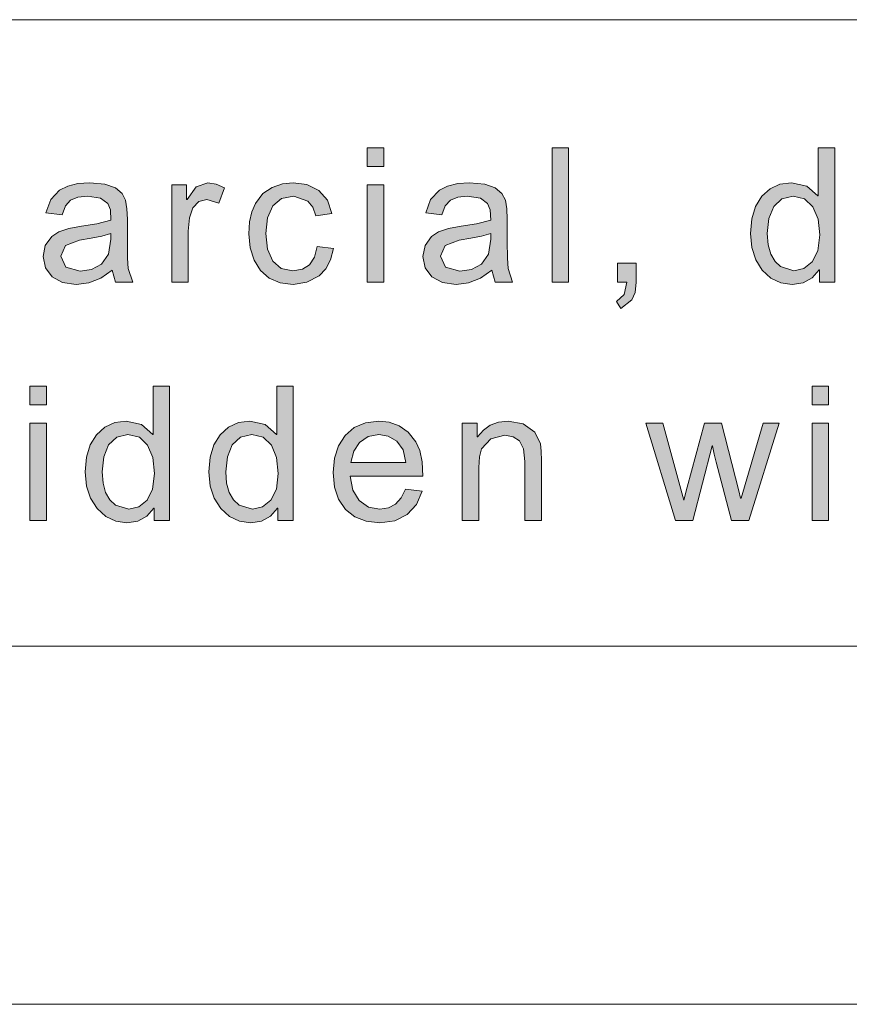
# Model space of a CAD drawing. Units: millimetres. Extents: x 20 to 414, y 6 to 291.
# Drawn here: x 108 to 118, y 6 to 17 of the extents above; entities that cross this region are included whole.
import ezdxf

# ---------------------------------------------------------------- set-up
doc = ezdxf.new("R2010")
doc.units = ezdxf.units.MM
doc.header["$MEASUREMENT"] = 0
doc.layers.add('Capa 1', color=7, linetype='Continuous', lineweight=0)

msp = doc.modelspace()

# ---------------------------------------------------------------- hatches: boundary and pattern name
at = {"layer": 'Capa 1', "transparency": 33554687}
h = msp.add_hatch(color=7, dxfattribs=at)
edge = h.paths.add_edge_path()
edge.add_spline(control_points=[(112.444, 13.569), (112.444, 13.569), (112.26, 13.569), (112.26, 13.569), (112.26, 13.569), (112.26, 14.654), (112.26, 14.654), (112.26, 14.654), (112.444, 14.654), (112.444, 14.654), (112.444, 14.654), (112.444, 13.569), (112.444, 13.569)], knot_values=[0, 0, 0, 0, 1, 1, 1, 2, 2, 2, 3, 3, 3, 4, 4, 4, 4], degree=3, periodic=0)
edge = h.paths.add_edge_path()
edge.add_spline(control_points=[(112.444, 14.86), (112.444, 14.86), (112.26, 14.86), (112.26, 14.86), (112.26, 14.86), (112.26, 15.069), (112.26, 15.069), (112.26, 15.069), (112.444, 15.069), (112.444, 15.069), (112.444, 15.069), (112.444, 14.86), (112.444, 14.86)], knot_values=[0, 0, 0, 0, 1, 1, 1, 2, 2, 2, 3, 3, 3, 4, 4, 4, 4], degree=3, periodic=0)
for points in [[(114.51, 13.569), (114.326, 13.569), (114.326, 15.069), (114.51, 15.069)], [(110.665, 14.621), (110.602, 14.451), (110.468, 14.491), (110.377, 14.468), (110.311, 14.398), (110.271, 14.287), (110.258, 14.139), (110.258, 13.569), (110.074, 13.569), (110.074, 14.654), (110.241, 14.654), (110.241, 14.491), (110.246, 14.491), (110.347, 14.632), (110.476, 14.679), (110.57, 14.664)], [(111.884, 13.944), (111.85, 13.818), (111.796, 13.717), (111.721, 13.639), (111.584, 13.567), (111.431, 13.543), (111.285, 13.56), (111.164, 13.612), (111.066, 13.698), (110.994, 13.813), (110.951, 13.95), (110.937, 14.109), (110.945, 14.241), (110.969, 14.354), (111.01, 14.448), (111.094, 14.557), (111.197, 14.627), (111.311, 14.666), (111.431, 14.679), (111.586, 14.657), (111.717, 14.592), (111.814, 14.485), (111.865, 14.336), (111.687, 14.309), (111.65, 14.405), (111.597, 14.473), (111.439, 14.529), (111.303, 14.501), (111.205, 14.419), (111.145, 14.288), (111.125, 14.113), (111.144, 13.935), (111.203, 13.803), (111.299, 13.722), (111.429, 13.695), (111.535, 13.712), (111.615, 13.762), (111.671, 13.848), (111.701, 13.967)], [(115.267, 13.569), (115.255, 13.454), (115.217, 13.37), (115.095, 13.273), (115.045, 13.351), (115.131, 13.43), (115.161, 13.569), (115.057, 13.569), (115.057, 13.779), (115.267, 13.779)], [(114.208, 10.906), (114.023, 10.906), (114.023, 11.566), (114.008, 11.706), (113.962, 11.795), (113.891, 11.841), (113.797, 11.857), (113.641, 11.817), (113.538, 11.705), (113.515, 11.617), (113.507, 11.499), (113.507, 10.906), (113.323, 10.906), (113.323, 11.991), (113.489, 11.991), (113.489, 11.838), (113.493, 11.838), (113.558, 11.915), (113.636, 11.971), (113.729, 12.004), (113.834, 12.016), (114.004, 11.985), (114.135, 11.893), (114.196, 11.762), (114.205, 11.68), (114.208, 11.574)], [(116.865, 11.991), (116.525, 10.906), (116.333, 10.906), (116.161, 11.557), (116.14, 11.645), (116.119, 11.741), (116.115, 11.741), (115.899, 10.906), (115.707, 10.906), (115.373, 11.991), (115.565, 11.991), (115.801, 11.132), (115.838, 11.278), (116.031, 11.991), (116.221, 11.991), (116.415, 11.238), (116.434, 11.155), (116.439, 11.155), (116.685, 11.991)]]:
    msp.add_hatch(color=7, dxfattribs=at).paths.add_polyline_path(points)
h = msp.add_hatch(color=7, dxfattribs=at)
edge = h.paths.add_edge_path()
edge.add_spline(control_points=[(117.487, 13.569), (117.487, 13.569), (117.315, 13.569), (117.315, 13.569), (117.315, 13.569), (117.315, 13.707), (117.315, 13.707), (117.315, 13.707), (117.311, 13.707), (117.311, 13.707), (117.311, 13.707), (117.233, 13.616), (117.233, 13.616), (117.233, 13.616), (117.133, 13.562), (117.133, 13.562), (117.133, 13.562), (117.011, 13.543), (117.011, 13.543), (117.011, 13.543), (116.885, 13.561), (116.885, 13.561), (116.885, 13.561), (116.774, 13.613), (116.774, 13.613), (116.774, 13.613), (116.677, 13.701), (116.677, 13.701), (116.677, 13.701), (116.603, 13.817), (116.603, 13.817), (116.603, 13.817), (116.559, 13.954), (116.559, 13.954), (116.559, 13.954), (116.544, 14.111), (116.544, 14.111), (116.544, 14.111), (116.558, 14.274), (116.558, 14.274), (116.558, 14.274), (116.6, 14.413), (116.6, 14.413), (116.6, 14.413), (116.67, 14.527), (116.67, 14.527), (116.67, 14.527), (116.763, 14.611), (116.763, 14.611), (116.763, 14.611), (116.874, 14.662), (116.874, 14.662), (116.874, 14.662), (117.003, 14.679), (117.003, 14.679), (117.003, 14.679), (117.174, 14.642), (117.174, 14.642), (117.174, 14.642), (117.298, 14.531), (117.298, 14.531), (117.298, 14.531), (117.302, 14.531), (117.302, 14.531), (117.302, 14.531), (117.302, 15.069), (117.302, 15.069), (117.302, 15.069), (117.487, 15.069), (117.487, 15.069), (117.487, 15.069), (117.487, 13.569), (117.487, 13.569)], knot_values=[0, 0, 0, 0, 1, 1, 1, 2, 2, 2, 3, 3, 3, 4, 4, 4, 5, 5, 5, 6, 6, 6, 7, 7, 7, 8, 8, 8, 9, 9, 9, 10, 10, 10, 11, 11, 11, 12, 12, 12, 13, 13, 13, 14, 14, 14, 15, 15, 15, 16, 16, 16, 17, 17, 17, 18, 18, 18, 19, 19, 19, 20, 20, 20, 21, 21, 21, 22, 22, 22, 23, 23, 23, 24, 24, 24, 24], degree=3, periodic=0)
edge = h.paths.add_edge_path()
edge.add_spline(control_points=[(117.03, 13.695), (117.03, 13.695), (117.142, 13.72), (117.142, 13.72), (117.142, 13.72), (117.235, 13.794), (117.235, 13.794), (117.235, 13.794), (117.298, 13.919), (117.298, 13.919), (117.298, 13.919), (117.319, 14.095), (117.319, 14.095), (117.319, 14.095), (117.3, 14.273), (117.3, 14.273), (117.3, 14.273), (117.242, 14.411), (117.242, 14.411), (117.242, 14.411), (117.149, 14.499), (117.149, 14.499), (117.149, 14.499), (117.022, 14.529), (117.022, 14.529), (117.022, 14.529), (116.896, 14.5), (116.896, 14.5), (116.896, 14.5), (116.805, 14.413), (116.805, 14.413), (116.805, 14.413), (116.751, 14.28), (116.751, 14.28), (116.751, 14.28), (116.733, 14.111), (116.733, 14.111), (116.733, 14.111), (116.742, 13.986), (116.742, 13.986), (116.742, 13.986), (116.771, 13.882), (116.771, 13.882), (116.771, 13.882), (116.819, 13.8), (116.819, 13.8), (116.819, 13.8), (116.882, 13.742), (116.882, 13.742), (116.882, 13.742), (117.03, 13.695), (117.03, 13.695)], knot_values=[0, 0, 0, 0, 1, 1, 1, 2, 2, 2, 3, 3, 3, 4, 4, 4, 5, 5, 5, 6, 6, 6, 7, 7, 7, 8, 8, 8, 9, 9, 9, 10, 10, 10, 11, 11, 11, 12, 12, 12, 13, 13, 13, 14, 14, 14, 15, 15, 15, 16, 16, 16, 17, 17, 17, 17], degree=3, periodic=0)
h = msp.add_hatch(color=7, dxfattribs=at)
edge = h.paths.add_edge_path()
edge.add_spline(control_points=[(109.638, 13.569), (109.638, 13.569), (109.445, 13.569), (109.445, 13.569), (109.445, 13.569), (109.407, 13.703), (109.407, 13.703), (109.407, 13.703), (109.28, 13.614), (109.28, 13.614), (109.28, 13.614), (109.147, 13.561), (109.147, 13.561), (109.147, 13.561), (109.007, 13.543), (109.007, 13.543), (109.007, 13.543), (108.853, 13.565), (108.853, 13.565), (108.853, 13.565), (108.736, 13.629), (108.736, 13.629), (108.736, 13.629), (108.661, 13.729), (108.661, 13.729), (108.661, 13.729), (108.636, 13.856), (108.636, 13.856), (108.636, 13.856), (108.66, 13.979), (108.66, 13.979), (108.66, 13.979), (108.732, 14.078), (108.732, 14.078), (108.732, 14.078), (108.811, 14.131), (108.811, 14.131), (108.811, 14.131), (108.922, 14.169), (108.922, 14.169), (108.922, 14.169), (109.064, 14.195), (109.064, 14.195), (109.064, 14.195), (109.236, 14.221), (109.236, 14.221), (109.236, 14.221), (109.395, 14.259), (109.395, 14.259), (109.395, 14.259), (109.39, 14.375), (109.39, 14.375), (109.39, 14.375), (109.359, 14.447), (109.359, 14.447), (109.359, 14.447), (109.279, 14.506), (109.279, 14.506), (109.279, 14.506), (109.131, 14.529), (109.131, 14.529), (109.131, 14.529), (109.024, 14.518), (109.024, 14.518), (109.024, 14.518), (108.942, 14.485), (108.942, 14.485), (108.942, 14.485), (108.885, 14.422), (108.885, 14.422), (108.885, 14.422), (108.848, 14.321), (108.848, 14.321), (108.848, 14.321), (108.668, 14.344), (108.668, 14.344), (108.668, 14.344), (108.721, 14.491), (108.721, 14.491), (108.721, 14.491), (108.821, 14.595), (108.821, 14.595), (108.821, 14.595), (108.913, 14.642), (108.913, 14.642), (108.913, 14.642), (109.025, 14.67), (109.025, 14.67), (109.025, 14.67), (109.158, 14.679), (109.158, 14.679), (109.158, 14.679), (109.328, 14.664), (109.328, 14.664), (109.328, 14.664), (109.445, 14.621), (109.445, 14.621), (109.445, 14.621), (109.519, 14.557), (109.519, 14.557), (109.519, 14.557), (109.557, 14.482), (109.557, 14.482), (109.557, 14.482), (109.573, 14.388), (109.573, 14.388), (109.573, 14.388), (109.579, 14.271), (109.579, 14.271), (109.579, 14.271), (109.579, 14.023), (109.579, 14.023), (109.579, 14.023), (109.581, 13.834), (109.581, 13.834), (109.581, 13.834), (109.587, 13.719), (109.587, 13.719), (109.587, 13.719), (109.638, 13.569), (109.638, 13.569)], knot_values=[0, 0, 0, 0, 1, 1, 1, 2, 2, 2, 3, 3, 3, 4, 4, 4, 5, 5, 5, 6, 6, 6, 7, 7, 7, 8, 8, 8, 9, 9, 9, 10, 10, 10, 11, 11, 11, 12, 12, 12, 13, 13, 13, 14, 14, 14, 15, 15, 15, 16, 16, 16, 17, 17, 17, 18, 18, 18, 19, 19, 19, 20, 20, 20, 21, 21, 21, 22, 22, 22, 23, 23, 23, 24, 24, 24, 25, 25, 25, 26, 26, 26, 27, 27, 27, 28, 28, 28, 29, 29, 29, 30, 30, 30, 31, 31, 31, 32, 32, 32, 33, 33, 33, 34, 34, 34, 35, 35, 35, 36, 36, 36, 37, 37, 37, 38, 38, 38, 39, 39, 39, 40, 40, 40, 40], degree=3, periodic=0)
edge = h.paths.add_edge_path()
edge.add_spline(control_points=[(109.395, 14.047), (109.395, 14.047), (109.395, 14.113), (109.395, 14.113), (109.395, 14.113), (109.291, 14.083), (109.291, 14.083), (109.291, 14.083), (109.174, 14.058), (109.174, 14.058), (109.174, 14.058), (109.042, 14.036), (109.042, 14.036), (109.042, 14.036), (108.885, 13.979), (108.885, 13.979), (108.885, 13.979), (108.833, 13.86), (108.833, 13.86), (108.833, 13.86), (108.889, 13.737), (108.889, 13.737), (108.889, 13.737), (109.051, 13.689), (109.051, 13.689), (109.051, 13.689), (109.179, 13.709), (109.179, 13.709), (109.179, 13.709), (109.29, 13.769), (109.29, 13.769), (109.29, 13.769), (109.369, 13.88), (109.369, 13.88), (109.369, 13.88), (109.395, 14.047), (109.395, 14.047)], knot_values=[0, 0, 0, 0, 1, 1, 1, 2, 2, 2, 3, 3, 3, 4, 4, 4, 5, 5, 5, 6, 6, 6, 7, 7, 7, 8, 8, 8, 9, 9, 9, 10, 10, 10, 11, 11, 11, 12, 12, 12, 12], degree=3, periodic=0)
h = msp.add_hatch(color=7, dxfattribs=at)
edge = h.paths.add_edge_path()
edge.add_spline(control_points=[(113.885, 13.569), (113.885, 13.569), (113.691, 13.569), (113.691, 13.569), (113.691, 13.569), (113.653, 13.703), (113.653, 13.703), (113.653, 13.703), (113.527, 13.614), (113.527, 13.614), (113.527, 13.614), (113.393, 13.561), (113.393, 13.561), (113.393, 13.561), (113.253, 13.543), (113.253, 13.543), (113.253, 13.543), (113.1, 13.565), (113.1, 13.565), (113.1, 13.565), (112.982, 13.629), (112.982, 13.629), (112.982, 13.629), (112.908, 13.729), (112.908, 13.729), (112.908, 13.729), (112.883, 13.856), (112.883, 13.856), (112.883, 13.856), (112.907, 13.979), (112.907, 13.979), (112.907, 13.979), (112.978, 14.078), (112.978, 14.078), (112.978, 14.078), (113.058, 14.131), (113.058, 14.131), (113.058, 14.131), (113.169, 14.169), (113.169, 14.169), (113.169, 14.169), (113.311, 14.195), (113.311, 14.195), (113.311, 14.195), (113.483, 14.221), (113.483, 14.221), (113.483, 14.221), (113.641, 14.259), (113.641, 14.259), (113.641, 14.259), (113.636, 14.375), (113.636, 14.375), (113.636, 14.375), (113.605, 14.447), (113.605, 14.447), (113.605, 14.447), (113.526, 14.506), (113.526, 14.506), (113.526, 14.506), (113.377, 14.529), (113.377, 14.529), (113.377, 14.529), (113.271, 14.518), (113.271, 14.518), (113.271, 14.518), (113.189, 14.485), (113.189, 14.485), (113.189, 14.485), (113.131, 14.422), (113.131, 14.422), (113.131, 14.422), (113.095, 14.321), (113.095, 14.321), (113.095, 14.321), (112.915, 14.344), (112.915, 14.344), (112.915, 14.344), (112.968, 14.491), (112.968, 14.491), (112.968, 14.491), (113.067, 14.595), (113.067, 14.595), (113.067, 14.595), (113.159, 14.642), (113.159, 14.642), (113.159, 14.642), (113.272, 14.67), (113.272, 14.67), (113.272, 14.67), (113.405, 14.679), (113.405, 14.679), (113.405, 14.679), (113.574, 14.664), (113.574, 14.664), (113.574, 14.664), (113.691, 14.621), (113.691, 14.621), (113.691, 14.621), (113.766, 14.557), (113.766, 14.557), (113.766, 14.557), (113.804, 14.482), (113.804, 14.482), (113.804, 14.482), (113.82, 14.388), (113.82, 14.388), (113.82, 14.388), (113.825, 14.271), (113.825, 14.271), (113.825, 14.271), (113.825, 14.023), (113.825, 14.023), (113.825, 14.023), (113.827, 13.834), (113.827, 13.834), (113.827, 13.834), (113.834, 13.719), (113.834, 13.719), (113.834, 13.719), (113.885, 13.569), (113.885, 13.569)], knot_values=[0, 0, 0, 0, 1, 1, 1, 2, 2, 2, 3, 3, 3, 4, 4, 4, 5, 5, 5, 6, 6, 6, 7, 7, 7, 8, 8, 8, 9, 9, 9, 10, 10, 10, 11, 11, 11, 12, 12, 12, 13, 13, 13, 14, 14, 14, 15, 15, 15, 16, 16, 16, 17, 17, 17, 18, 18, 18, 19, 19, 19, 20, 20, 20, 21, 21, 21, 22, 22, 22, 23, 23, 23, 24, 24, 24, 25, 25, 25, 26, 26, 26, 27, 27, 27, 28, 28, 28, 29, 29, 29, 30, 30, 30, 31, 31, 31, 32, 32, 32, 33, 33, 33, 34, 34, 34, 35, 35, 35, 36, 36, 36, 37, 37, 37, 38, 38, 38, 39, 39, 39, 40, 40, 40, 40], degree=3, periodic=0)
edge = h.paths.add_edge_path()
edge.add_spline(control_points=[(113.641, 14.047), (113.641, 14.047), (113.641, 14.113), (113.641, 14.113), (113.641, 14.113), (113.538, 14.083), (113.538, 14.083), (113.538, 14.083), (113.42, 14.058), (113.42, 14.058), (113.42, 14.058), (113.288, 14.036), (113.288, 14.036), (113.288, 14.036), (113.132, 13.979), (113.132, 13.979), (113.132, 13.979), (113.079, 13.86), (113.079, 13.86), (113.079, 13.86), (113.136, 13.737), (113.136, 13.737), (113.136, 13.737), (113.297, 13.689), (113.297, 13.689), (113.297, 13.689), (113.425, 13.709), (113.425, 13.709), (113.425, 13.709), (113.537, 13.769), (113.537, 13.769), (113.537, 13.769), (113.615, 13.88), (113.615, 13.88), (113.615, 13.88), (113.641, 14.047), (113.641, 14.047)], knot_values=[0, 0, 0, 0, 1, 1, 1, 2, 2, 2, 3, 3, 3, 4, 4, 4, 5, 5, 5, 6, 6, 6, 7, 7, 7, 8, 8, 8, 9, 9, 9, 10, 10, 10, 11, 11, 11, 12, 12, 12, 12], degree=3, periodic=0)
h = msp.add_hatch(color=7, dxfattribs=at)
edge = h.paths.add_edge_path()
edge.add_spline(control_points=[(108.673, 10.906), (108.673, 10.906), (108.489, 10.906), (108.489, 10.906), (108.489, 10.906), (108.489, 11.991), (108.489, 11.991), (108.489, 11.991), (108.673, 11.991), (108.673, 11.991), (108.673, 11.991), (108.673, 10.906), (108.673, 10.906)], knot_values=[0, 0, 0, 0, 1, 1, 1, 2, 2, 2, 3, 3, 3, 4, 4, 4, 4], degree=3, periodic=0)
edge = h.paths.add_edge_path()
edge.add_spline(control_points=[(108.673, 12.197), (108.673, 12.197), (108.489, 12.197), (108.489, 12.197), (108.489, 12.197), (108.489, 12.406), (108.489, 12.406), (108.489, 12.406), (108.673, 12.406), (108.673, 12.406), (108.673, 12.406), (108.673, 12.197), (108.673, 12.197)], knot_values=[0, 0, 0, 0, 1, 1, 1, 2, 2, 2, 3, 3, 3, 4, 4, 4, 4], degree=3, periodic=0)
h = msp.add_hatch(color=7, dxfattribs=at)
edge = h.paths.add_edge_path()
edge.add_spline(control_points=[(110.05, 10.906), (110.05, 10.906), (109.878, 10.906), (109.878, 10.906), (109.878, 10.906), (109.878, 11.044), (109.878, 11.044), (109.878, 11.044), (109.874, 11.044), (109.874, 11.044), (109.874, 11.044), (109.797, 10.953), (109.797, 10.953), (109.797, 10.953), (109.697, 10.898), (109.697, 10.898), (109.697, 10.898), (109.574, 10.88), (109.574, 10.88), (109.574, 10.88), (109.448, 10.897), (109.448, 10.897), (109.448, 10.897), (109.337, 10.95), (109.337, 10.95), (109.337, 10.95), (109.241, 11.038), (109.241, 11.038), (109.241, 11.038), (109.167, 11.154), (109.167, 11.154), (109.167, 11.154), (109.122, 11.29), (109.122, 11.29), (109.122, 11.29), (109.108, 11.448), (109.108, 11.448), (109.108, 11.448), (109.122, 11.611), (109.122, 11.611), (109.122, 11.611), (109.163, 11.749), (109.163, 11.749), (109.163, 11.749), (109.233, 11.863), (109.233, 11.863), (109.233, 11.863), (109.326, 11.948), (109.326, 11.948), (109.326, 11.948), (109.437, 11.999), (109.437, 11.999), (109.437, 11.999), (109.566, 12.016), (109.566, 12.016), (109.566, 12.016), (109.737, 11.979), (109.737, 11.979), (109.737, 11.979), (109.862, 11.867), (109.862, 11.867), (109.862, 11.867), (109.866, 11.867), (109.866, 11.867), (109.866, 11.867), (109.866, 12.406), (109.866, 12.406), (109.866, 12.406), (110.05, 12.406), (110.05, 12.406), (110.05, 12.406), (110.05, 10.906), (110.05, 10.906)], knot_values=[0, 0, 0, 0, 1, 1, 1, 2, 2, 2, 3, 3, 3, 4, 4, 4, 5, 5, 5, 6, 6, 6, 7, 7, 7, 8, 8, 8, 9, 9, 9, 10, 10, 10, 11, 11, 11, 12, 12, 12, 13, 13, 13, 14, 14, 14, 15, 15, 15, 16, 16, 16, 17, 17, 17, 18, 18, 18, 19, 19, 19, 20, 20, 20, 21, 21, 21, 22, 22, 22, 23, 23, 23, 24, 24, 24, 24], degree=3, periodic=0)
edge = h.paths.add_edge_path()
edge.add_spline(control_points=[(109.594, 11.031), (109.594, 11.031), (109.705, 11.056), (109.705, 11.056), (109.705, 11.056), (109.798, 11.131), (109.798, 11.131), (109.798, 11.131), (109.861, 11.255), (109.861, 11.255), (109.861, 11.255), (109.882, 11.431), (109.882, 11.431), (109.882, 11.431), (109.863, 11.61), (109.863, 11.61), (109.863, 11.61), (109.805, 11.748), (109.805, 11.748), (109.805, 11.748), (109.712, 11.836), (109.712, 11.836), (109.712, 11.836), (109.585, 11.865), (109.585, 11.865), (109.585, 11.865), (109.46, 11.836), (109.46, 11.836), (109.46, 11.836), (109.368, 11.75), (109.368, 11.75), (109.368, 11.75), (109.314, 11.617), (109.314, 11.617), (109.314, 11.617), (109.296, 11.448), (109.296, 11.448), (109.296, 11.448), (109.306, 11.323), (109.306, 11.323), (109.306, 11.323), (109.335, 11.219), (109.335, 11.219), (109.335, 11.219), (109.382, 11.137), (109.382, 11.137), (109.382, 11.137), (109.445, 11.078), (109.445, 11.078), (109.445, 11.078), (109.594, 11.031), (109.594, 11.031)], knot_values=[0, 0, 0, 0, 1, 1, 1, 2, 2, 2, 3, 3, 3, 4, 4, 4, 5, 5, 5, 6, 6, 6, 7, 7, 7, 8, 8, 8, 9, 9, 9, 10, 10, 10, 11, 11, 11, 12, 12, 12, 13, 13, 13, 14, 14, 14, 15, 15, 15, 16, 16, 16, 17, 17, 17, 17], degree=3, periodic=0)
h = msp.add_hatch(color=7, dxfattribs=at)
edge = h.paths.add_edge_path()
edge.add_spline(control_points=[(111.433, 10.906), (111.433, 10.906), (111.261, 10.906), (111.261, 10.906), (111.261, 10.906), (111.261, 11.044), (111.261, 11.044), (111.261, 11.044), (111.257, 11.044), (111.257, 11.044), (111.257, 11.044), (111.179, 10.953), (111.179, 10.953), (111.179, 10.953), (111.079, 10.898), (111.079, 10.898), (111.079, 10.898), (110.957, 10.88), (110.957, 10.88), (110.957, 10.88), (110.831, 10.897), (110.831, 10.897), (110.831, 10.897), (110.72, 10.95), (110.72, 10.95), (110.72, 10.95), (110.623, 11.038), (110.623, 11.038), (110.623, 11.038), (110.55, 11.154), (110.55, 11.154), (110.55, 11.154), (110.505, 11.29), (110.505, 11.29), (110.505, 11.29), (110.49, 11.448), (110.49, 11.448), (110.49, 11.448), (110.504, 11.611), (110.504, 11.611), (110.504, 11.611), (110.546, 11.749), (110.546, 11.749), (110.546, 11.749), (110.616, 11.863), (110.616, 11.863), (110.616, 11.863), (110.709, 11.948), (110.709, 11.948), (110.709, 11.948), (110.82, 11.999), (110.82, 11.999), (110.82, 11.999), (110.949, 12.016), (110.949, 12.016), (110.949, 12.016), (111.12, 11.979), (111.12, 11.979), (111.12, 11.979), (111.245, 11.867), (111.245, 11.867), (111.245, 11.867), (111.249, 11.867), (111.249, 11.867), (111.249, 11.867), (111.249, 12.406), (111.249, 12.406), (111.249, 12.406), (111.433, 12.406), (111.433, 12.406), (111.433, 12.406), (111.433, 10.906), (111.433, 10.906)], knot_values=[0, 0, 0, 0, 1, 1, 1, 2, 2, 2, 3, 3, 3, 4, 4, 4, 5, 5, 5, 6, 6, 6, 7, 7, 7, 8, 8, 8, 9, 9, 9, 10, 10, 10, 11, 11, 11, 12, 12, 12, 13, 13, 13, 14, 14, 14, 15, 15, 15, 16, 16, 16, 17, 17, 17, 18, 18, 18, 19, 19, 19, 20, 20, 20, 21, 21, 21, 22, 22, 22, 23, 23, 23, 24, 24, 24, 24], degree=3, periodic=0)
edge = h.paths.add_edge_path()
edge.add_spline(control_points=[(110.977, 11.031), (110.977, 11.031), (111.088, 11.056), (111.088, 11.056), (111.088, 11.056), (111.181, 11.131), (111.181, 11.131), (111.181, 11.131), (111.244, 11.255), (111.244, 11.255), (111.244, 11.255), (111.265, 11.431), (111.265, 11.431), (111.265, 11.431), (111.246, 11.61), (111.246, 11.61), (111.246, 11.61), (111.188, 11.748), (111.188, 11.748), (111.188, 11.748), (111.095, 11.836), (111.095, 11.836), (111.095, 11.836), (110.968, 11.865), (110.968, 11.865), (110.968, 11.865), (110.842, 11.836), (110.842, 11.836), (110.842, 11.836), (110.751, 11.75), (110.751, 11.75), (110.751, 11.75), (110.697, 11.617), (110.697, 11.617), (110.697, 11.617), (110.679, 11.448), (110.679, 11.448), (110.679, 11.448), (110.688, 11.323), (110.688, 11.323), (110.688, 11.323), (110.718, 11.219), (110.718, 11.219), (110.718, 11.219), (110.765, 11.137), (110.765, 11.137), (110.765, 11.137), (110.828, 11.078), (110.828, 11.078), (110.828, 11.078), (110.977, 11.031), (110.977, 11.031)], knot_values=[0, 0, 0, 0, 1, 1, 1, 2, 2, 2, 3, 3, 3, 4, 4, 4, 5, 5, 5, 6, 6, 6, 7, 7, 7, 8, 8, 8, 9, 9, 9, 10, 10, 10, 11, 11, 11, 12, 12, 12, 13, 13, 13, 14, 14, 14, 15, 15, 15, 16, 16, 16, 17, 17, 17, 17], degree=3, periodic=0)
h = msp.add_hatch(color=7, dxfattribs=at)
edge = h.paths.add_edge_path()
edge.add_spline(control_points=[(117.418, 10.906), (117.418, 10.906), (117.234, 10.906), (117.234, 10.906), (117.234, 10.906), (117.234, 11.991), (117.234, 11.991), (117.234, 11.991), (117.418, 11.991), (117.418, 11.991), (117.418, 11.991), (117.418, 10.906), (117.418, 10.906)], knot_values=[0, 0, 0, 0, 1, 1, 1, 2, 2, 2, 3, 3, 3, 4, 4, 4, 4], degree=3, periodic=0)
edge = h.paths.add_edge_path()
edge.add_spline(control_points=[(117.418, 12.197), (117.418, 12.197), (117.234, 12.197), (117.234, 12.197), (117.234, 12.197), (117.234, 12.406), (117.234, 12.406), (117.234, 12.406), (117.418, 12.406), (117.418, 12.406), (117.418, 12.406), (117.418, 12.197), (117.418, 12.197)], knot_values=[0, 0, 0, 0, 1, 1, 1, 2, 2, 2, 3, 3, 3, 4, 4, 4, 4], degree=3, periodic=0)
h = msp.add_hatch(color=7, dxfattribs=at)
edge = h.paths.add_edge_path()
edge.add_spline(control_points=[(112.881, 11.402), (112.881, 11.402), (112.068, 11.402), (112.068, 11.402), (112.068, 11.402), (112.099, 11.243), (112.099, 11.243), (112.099, 11.243), (112.17, 11.127), (112.17, 11.127), (112.17, 11.127), (112.273, 11.055), (112.273, 11.055), (112.273, 11.055), (112.399, 11.031), (112.399, 11.031), (112.399, 11.031), (112.496, 11.045), (112.496, 11.045), (112.496, 11.045), (112.576, 11.087), (112.576, 11.087), (112.576, 11.087), (112.64, 11.157), (112.64, 11.157), (112.64, 11.157), (112.686, 11.255), (112.686, 11.255), (112.686, 11.255), (112.875, 11.232), (112.875, 11.232), (112.875, 11.232), (112.81, 11.082), (112.81, 11.082), (112.81, 11.082), (112.706, 10.971), (112.706, 10.971), (112.706, 10.971), (112.568, 10.903), (112.568, 10.903), (112.568, 10.903), (112.399, 10.88), (112.399, 10.88), (112.399, 10.88), (112.248, 10.897), (112.248, 10.897), (112.248, 10.897), (112.121, 10.946), (112.121, 10.946), (112.121, 10.946), (112.017, 11.029), (112.017, 11.029), (112.017, 11.029), (111.94, 11.142), (111.94, 11.142), (111.94, 11.142), (111.895, 11.279), (111.895, 11.279), (111.895, 11.279), (111.88, 11.44), (111.88, 11.44), (111.88, 11.44), (111.894, 11.6), (111.894, 11.6), (111.894, 11.6), (111.939, 11.739), (111.939, 11.739), (111.939, 11.739), (112.013, 11.856), (112.013, 11.856), (112.013, 11.856), (112.114, 11.945), (112.114, 11.945), (112.114, 11.945), (112.239, 11.998), (112.239, 11.998), (112.239, 11.998), (112.389, 12.016), (112.389, 12.016), (112.389, 12.016), (112.505, 12.003), (112.505, 12.003), (112.505, 12.003), (112.617, 11.964), (112.617, 11.964), (112.617, 11.964), (112.719, 11.893), (112.719, 11.893), (112.719, 11.893), (112.805, 11.785), (112.805, 11.785), (112.805, 11.785), (112.847, 11.687), (112.847, 11.687), (112.847, 11.687), (112.873, 11.559), (112.873, 11.559), (112.873, 11.559), (112.881, 11.402), (112.881, 11.402)], knot_values=[0, 0, 0, 0, 1, 1, 1, 2, 2, 2, 3, 3, 3, 4, 4, 4, 5, 5, 5, 6, 6, 6, 7, 7, 7, 8, 8, 8, 9, 9, 9, 10, 10, 10, 11, 11, 11, 12, 12, 12, 13, 13, 13, 14, 14, 14, 15, 15, 15, 16, 16, 16, 17, 17, 17, 18, 18, 18, 19, 19, 19, 20, 20, 20, 21, 21, 21, 22, 22, 22, 23, 23, 23, 24, 24, 24, 25, 25, 25, 26, 26, 26, 27, 27, 27, 28, 28, 28, 29, 29, 29, 30, 30, 30, 31, 31, 31, 32, 32, 32, 33, 33, 33, 33], degree=3, periodic=0)
edge = h.paths.add_edge_path()
edge.add_spline(control_points=[(112.692, 11.553), (112.692, 11.553), (112.661, 11.696), (112.661, 11.696), (112.661, 11.696), (112.589, 11.792), (112.589, 11.792), (112.589, 11.792), (112.493, 11.847), (112.493, 11.847), (112.493, 11.847), (112.389, 11.865), (112.389, 11.865), (112.389, 11.865), (112.271, 11.844), (112.271, 11.844), (112.271, 11.844), (112.175, 11.778), (112.175, 11.778), (112.175, 11.778), (112.109, 11.679), (112.109, 11.679), (112.109, 11.679), (112.078, 11.553), (112.078, 11.553), (112.078, 11.553), (112.692, 11.553), (112.692, 11.553)], knot_values=[0, 0, 0, 0, 1, 1, 1, 2, 2, 2, 3, 3, 3, 4, 4, 4, 5, 5, 5, 6, 6, 6, 7, 7, 7, 8, 8, 8, 9, 9, 9, 9], degree=3, periodic=0)

# ---------------------------------------------------------------- linework, layer by layer
at = {"layer": 'Capa 1', "color": 7}
for points in [[(114.51, 13.569), (114.326, 13.569), (114.326, 15.069), (114.51, 15.069), (114.51, 13.569)], [(110.665, 14.621), (110.602, 14.451), (110.468, 14.491), (110.377, 14.468), (110.311, 14.398), (110.271, 14.287), (110.258, 14.139), (110.258, 13.569), (110.074, 13.569), (110.074, 14.654), (110.241, 14.654), (110.241, 14.491), (110.246, 14.491), (110.347, 14.632), (110.476, 14.679), (110.57, 14.664), (110.665, 14.621)], [(111.884, 13.944), (111.85, 13.818), (111.796, 13.717), (111.721, 13.639), (111.584, 13.567), (111.431, 13.543), (111.285, 13.56), (111.164, 13.612), (111.066, 13.698), (110.994, 13.813), (110.951, 13.95), (110.937, 14.109), (110.945, 14.241), (110.969, 14.354), (111.01, 14.448), (111.094, 14.557), (111.197, 14.627), (111.311, 14.666), (111.431, 14.679), (111.586, 14.657), (111.717, 14.592), (111.814, 14.485), (111.865, 14.336), (111.687, 14.309), (111.65, 14.405), (111.597, 14.473), (111.439, 14.529), (111.303, 14.501), (111.205, 14.419), (111.145, 14.288), (111.125, 14.113), (111.144, 13.935), (111.203, 13.803), (111.299, 13.722), (111.429, 13.695), (111.535, 13.712), (111.615, 13.762), (111.671, 13.848), (111.701, 13.967), (111.884, 13.944)], [(115.267, 13.569), (115.255, 13.454), (115.217, 13.37), (115.095, 13.273), (115.045, 13.351), (115.131, 13.43), (115.161, 13.569), (115.057, 13.569), (115.057, 13.779), (115.267, 13.779), (115.267, 13.569)], [(114.208, 10.906), (114.023, 10.906), (114.023, 11.566), (114.008, 11.706), (113.962, 11.795), (113.891, 11.841), (113.797, 11.857), (113.641, 11.817), (113.538, 11.705), (113.515, 11.617), (113.507, 11.499), (113.507, 10.906), (113.323, 10.906), (113.323, 11.991), (113.489, 11.991), (113.489, 11.838), (113.493, 11.838), (113.558, 11.915), (113.636, 11.971), (113.729, 12.004), (113.834, 12.016), (114.004, 11.985), (114.135, 11.893), (114.196, 11.762), (114.205, 11.68), (114.208, 11.574), (114.208, 10.906)], [(116.865, 11.991), (116.525, 10.906), (116.333, 10.906), (116.161, 11.557), (116.14, 11.645), (116.119, 11.741), (116.115, 11.741), (115.899, 10.906), (115.707, 10.906), (115.373, 11.991), (115.565, 11.991), (115.801, 11.132), (115.838, 11.278), (116.031, 11.991), (116.221, 11.991), (116.415, 11.238), (116.434, 11.155), (116.439, 11.155), (116.685, 11.991), (116.865, 11.991)]]:
    msp.add_lwpolyline(points, dxfattribs=at)
at = {"layer": 'Capa 1', "color": 7, "lineweight": 5}
for points in [[(24, 16.5), (24, 16.5), (204, 16.5), (204, 16.5)], [(410, 9.5), (410, 9.5), (24, 9.5), (24, 9.5)], [(24, 9.5), (24, 9.5), (204, 9.5), (204, 9.5)], [(414, 5.5), (414, 5.5), (20, 5.5), (20, 5.5)]]:
    msp.add_open_spline(points, degree=3, dxfattribs=at)
at = {"layer": 'Capa 1', "color": 7}
for points, knots in [([(112.444, 14.86), (112.444, 14.86), (112.26, 14.86), (112.26, 14.86), (112.26, 14.86), (112.26, 15.069), (112.26, 15.069), (112.26, 15.069), (112.444, 15.069), (112.444, 15.069), (112.444, 15.069), (112.444, 14.86), (112.444, 14.86)], [0, 0, 0, 0, 1, 1, 1, 2, 2, 2, 3, 3, 3, 4, 4, 4, 4]), ([(117.487, 13.569), (117.487, 13.569), (117.315, 13.569), (117.315, 13.569), (117.315, 13.569), (117.315, 13.707), (117.315, 13.707), (117.315, 13.707), (117.311, 13.707), (117.311, 13.707), (117.311, 13.707), (117.233, 13.616), (117.233, 13.616), (117.233, 13.616), (117.133, 13.562), (117.133, 13.562), (117.133, 13.562), (117.011, 13.543), (117.011, 13.543), (117.011, 13.543), (116.885, 13.561), (116.885, 13.561), (116.885, 13.561), (116.774, 13.613), (116.774, 13.613), (116.774, 13.613), (116.677, 13.701), (116.677, 13.701), (116.677, 13.701), (116.603, 13.817), (116.603, 13.817), (116.603, 13.817), (116.559, 13.954), (116.559, 13.954), (116.559, 13.954), (116.544, 14.111), (116.544, 14.111), (116.544, 14.111), (116.558, 14.274), (116.558, 14.274), (116.558, 14.274), (116.6, 14.413), (116.6, 14.413), (116.6, 14.413), (116.67, 14.527), (116.67, 14.527), (116.67, 14.527), (116.763, 14.611), (116.763, 14.611), (116.763, 14.611), (116.874, 14.662), (116.874, 14.662), (116.874, 14.662), (117.003, 14.679), (117.003, 14.679), (117.003, 14.679), (117.174, 14.642), (117.174, 14.642), (117.174, 14.642), (117.298, 14.531), (117.298, 14.531), (117.298, 14.531), (117.302, 14.531), (117.302, 14.531), (117.302, 14.531), (117.302, 15.069), (117.302, 15.069), (117.302, 15.069), (117.487, 15.069), (117.487, 15.069), (117.487, 15.069), (117.487, 13.569), (117.487, 13.569)], [0, 0, 0, 0, 1, 1, 1, 2, 2, 2, 3, 3, 3, 4, 4, 4, 5, 5, 5, 6, 6, 6, 7, 7, 7, 8, 8, 8, 9, 9, 9, 10, 10, 10, 11, 11, 11, 12, 12, 12, 13, 13, 13, 14, 14, 14, 15, 15, 15, 16, 16, 16, 17, 17, 17, 18, 18, 18, 19, 19, 19, 20, 20, 20, 21, 21, 21, 22, 22, 22, 23, 23, 23, 24, 24, 24, 24]), ([(109.638, 13.569), (109.638, 13.569), (109.445, 13.569), (109.445, 13.569), (109.445, 13.569), (109.407, 13.703), (109.407, 13.703), (109.407, 13.703), (109.28, 13.614), (109.28, 13.614), (109.28, 13.614), (109.147, 13.561), (109.147, 13.561), (109.147, 13.561), (109.007, 13.543), (109.007, 13.543), (109.007, 13.543), (108.853, 13.565), (108.853, 13.565), (108.853, 13.565), (108.736, 13.629), (108.736, 13.629), (108.736, 13.629), (108.661, 13.729), (108.661, 13.729), (108.661, 13.729), (108.636, 13.856), (108.636, 13.856), (108.636, 13.856), (108.66, 13.979), (108.66, 13.979), (108.66, 13.979), (108.732, 14.078), (108.732, 14.078), (108.732, 14.078), (108.811, 14.131), (108.811, 14.131), (108.811, 14.131), (108.922, 14.169), (108.922, 14.169), (108.922, 14.169), (109.064, 14.195), (109.064, 14.195), (109.064, 14.195), (109.236, 14.221), (109.236, 14.221), (109.236, 14.221), (109.395, 14.259), (109.395, 14.259), (109.395, 14.259), (109.39, 14.375), (109.39, 14.375), (109.39, 14.375), (109.359, 14.447), (109.359, 14.447), (109.359, 14.447), (109.279, 14.506), (109.279, 14.506), (109.279, 14.506), (109.131, 14.529), (109.131, 14.529), (109.131, 14.529), (109.024, 14.518), (109.024, 14.518), (109.024, 14.518), (108.942, 14.485), (108.942, 14.485), (108.942, 14.485), (108.885, 14.422), (108.885, 14.422), (108.885, 14.422), (108.848, 14.321), (108.848, 14.321), (108.848, 14.321), (108.668, 14.344), (108.668, 14.344), (108.668, 14.344), (108.721, 14.491), (108.721, 14.491), (108.721, 14.491), (108.821, 14.595), (108.821, 14.595), (108.821, 14.595), (108.913, 14.642), (108.913, 14.642), (108.913, 14.642), (109.025, 14.67), (109.025, 14.67), (109.025, 14.67), (109.158, 14.679), (109.158, 14.679), (109.158, 14.679), (109.328, 14.664), (109.328, 14.664), (109.328, 14.664), (109.445, 14.621), (109.445, 14.621), (109.445, 14.621), (109.519, 14.557), (109.519, 14.557), (109.519, 14.557), (109.557, 14.482), (109.557, 14.482), (109.557, 14.482), (109.573, 14.388), (109.573, 14.388), (109.573, 14.388), (109.579, 14.271), (109.579, 14.271), (109.579, 14.271), (109.579, 14.023), (109.579, 14.023), (109.579, 14.023), (109.581, 13.834), (109.581, 13.834), (109.581, 13.834), (109.587, 13.719), (109.587, 13.719), (109.587, 13.719), (109.638, 13.569), (109.638, 13.569)], [0, 0, 0, 0, 1, 1, 1, 2, 2, 2, 3, 3, 3, 4, 4, 4, 5, 5, 5, 6, 6, 6, 7, 7, 7, 8, 8, 8, 9, 9, 9, 10, 10, 10, 11, 11, 11, 12, 12, 12, 13, 13, 13, 14, 14, 14, 15, 15, 15, 16, 16, 16, 17, 17, 17, 18, 18, 18, 19, 19, 19, 20, 20, 20, 21, 21, 21, 22, 22, 22, 23, 23, 23, 24, 24, 24, 25, 25, 25, 26, 26, 26, 27, 27, 27, 28, 28, 28, 29, 29, 29, 30, 30, 30, 31, 31, 31, 32, 32, 32, 33, 33, 33, 34, 34, 34, 35, 35, 35, 36, 36, 36, 37, 37, 37, 38, 38, 38, 39, 39, 39, 40, 40, 40, 40]), ([(112.444, 13.569), (112.444, 13.569), (112.26, 13.569), (112.26, 13.569), (112.26, 13.569), (112.26, 14.654), (112.26, 14.654), (112.26, 14.654), (112.444, 14.654), (112.444, 14.654), (112.444, 14.654), (112.444, 13.569), (112.444, 13.569)], [0, 0, 0, 0, 1, 1, 1, 2, 2, 2, 3, 3, 3, 4, 4, 4, 4]), ([(113.885, 13.569), (113.885, 13.569), (113.691, 13.569), (113.691, 13.569), (113.691, 13.569), (113.653, 13.703), (113.653, 13.703), (113.653, 13.703), (113.527, 13.614), (113.527, 13.614), (113.527, 13.614), (113.393, 13.561), (113.393, 13.561), (113.393, 13.561), (113.253, 13.543), (113.253, 13.543), (113.253, 13.543), (113.1, 13.565), (113.1, 13.565), (113.1, 13.565), (112.982, 13.629), (112.982, 13.629), (112.982, 13.629), (112.908, 13.729), (112.908, 13.729), (112.908, 13.729), (112.883, 13.856), (112.883, 13.856), (112.883, 13.856), (112.907, 13.979), (112.907, 13.979), (112.907, 13.979), (112.978, 14.078), (112.978, 14.078), (112.978, 14.078), (113.058, 14.131), (113.058, 14.131), (113.058, 14.131), (113.169, 14.169), (113.169, 14.169), (113.169, 14.169), (113.311, 14.195), (113.311, 14.195), (113.311, 14.195), (113.483, 14.221), (113.483, 14.221), (113.483, 14.221), (113.641, 14.259), (113.641, 14.259), (113.641, 14.259), (113.636, 14.375), (113.636, 14.375), (113.636, 14.375), (113.605, 14.447), (113.605, 14.447), (113.605, 14.447), (113.526, 14.506), (113.526, 14.506), (113.526, 14.506), (113.377, 14.529), (113.377, 14.529), (113.377, 14.529), (113.271, 14.518), (113.271, 14.518), (113.271, 14.518), (113.189, 14.485), (113.189, 14.485), (113.189, 14.485), (113.131, 14.422), (113.131, 14.422), (113.131, 14.422), (113.095, 14.321), (113.095, 14.321), (113.095, 14.321), (112.915, 14.344), (112.915, 14.344), (112.915, 14.344), (112.968, 14.491), (112.968, 14.491), (112.968, 14.491), (113.067, 14.595), (113.067, 14.595), (113.067, 14.595), (113.159, 14.642), (113.159, 14.642), (113.159, 14.642), (113.272, 14.67), (113.272, 14.67), (113.272, 14.67), (113.405, 14.679), (113.405, 14.679), (113.405, 14.679), (113.574, 14.664), (113.574, 14.664), (113.574, 14.664), (113.691, 14.621), (113.691, 14.621), (113.691, 14.621), (113.766, 14.557), (113.766, 14.557), (113.766, 14.557), (113.804, 14.482), (113.804, 14.482), (113.804, 14.482), (113.82, 14.388), (113.82, 14.388), (113.82, 14.388), (113.825, 14.271), (113.825, 14.271), (113.825, 14.271), (113.825, 14.023), (113.825, 14.023), (113.825, 14.023), (113.827, 13.834), (113.827, 13.834), (113.827, 13.834), (113.834, 13.719), (113.834, 13.719), (113.834, 13.719), (113.885, 13.569), (113.885, 13.569)], [0, 0, 0, 0, 1, 1, 1, 2, 2, 2, 3, 3, 3, 4, 4, 4, 5, 5, 5, 6, 6, 6, 7, 7, 7, 8, 8, 8, 9, 9, 9, 10, 10, 10, 11, 11, 11, 12, 12, 12, 13, 13, 13, 14, 14, 14, 15, 15, 15, 16, 16, 16, 17, 17, 17, 18, 18, 18, 19, 19, 19, 20, 20, 20, 21, 21, 21, 22, 22, 22, 23, 23, 23, 24, 24, 24, 25, 25, 25, 26, 26, 26, 27, 27, 27, 28, 28, 28, 29, 29, 29, 30, 30, 30, 31, 31, 31, 32, 32, 32, 33, 33, 33, 34, 34, 34, 35, 35, 35, 36, 36, 36, 37, 37, 37, 38, 38, 38, 39, 39, 39, 40, 40, 40, 40]), ([(117.03, 13.695), (117.03, 13.695), (117.142, 13.72), (117.142, 13.72), (117.142, 13.72), (117.235, 13.794), (117.235, 13.794), (117.235, 13.794), (117.298, 13.919), (117.298, 13.919), (117.298, 13.919), (117.319, 14.095), (117.319, 14.095), (117.319, 14.095), (117.3, 14.273), (117.3, 14.273), (117.3, 14.273), (117.242, 14.411), (117.242, 14.411), (117.242, 14.411), (117.149, 14.499), (117.149, 14.499), (117.149, 14.499), (117.022, 14.529), (117.022, 14.529), (117.022, 14.529), (116.896, 14.5), (116.896, 14.5), (116.896, 14.5), (116.805, 14.413), (116.805, 14.413), (116.805, 14.413), (116.751, 14.28), (116.751, 14.28), (116.751, 14.28), (116.733, 14.111), (116.733, 14.111), (116.733, 14.111), (116.742, 13.986), (116.742, 13.986), (116.742, 13.986), (116.771, 13.882), (116.771, 13.882), (116.771, 13.882), (116.819, 13.8), (116.819, 13.8), (116.819, 13.8), (116.882, 13.742), (116.882, 13.742), (116.882, 13.742), (117.03, 13.695), (117.03, 13.695)], [0, 0, 0, 0, 1, 1, 1, 2, 2, 2, 3, 3, 3, 4, 4, 4, 5, 5, 5, 6, 6, 6, 7, 7, 7, 8, 8, 8, 9, 9, 9, 10, 10, 10, 11, 11, 11, 12, 12, 12, 13, 13, 13, 14, 14, 14, 15, 15, 15, 16, 16, 16, 17, 17, 17, 17]), ([(109.395, 14.047), (109.395, 14.047), (109.395, 14.113), (109.395, 14.113), (109.395, 14.113), (109.291, 14.083), (109.291, 14.083), (109.291, 14.083), (109.174, 14.058), (109.174, 14.058), (109.174, 14.058), (109.042, 14.036), (109.042, 14.036), (109.042, 14.036), (108.885, 13.979), (108.885, 13.979), (108.885, 13.979), (108.833, 13.86), (108.833, 13.86), (108.833, 13.86), (108.889, 13.737), (108.889, 13.737), (108.889, 13.737), (109.051, 13.689), (109.051, 13.689), (109.051, 13.689), (109.179, 13.709), (109.179, 13.709), (109.179, 13.709), (109.29, 13.769), (109.29, 13.769), (109.29, 13.769), (109.369, 13.88), (109.369, 13.88), (109.369, 13.88), (109.395, 14.047), (109.395, 14.047)], [0, 0, 0, 0, 1, 1, 1, 2, 2, 2, 3, 3, 3, 4, 4, 4, 5, 5, 5, 6, 6, 6, 7, 7, 7, 8, 8, 8, 9, 9, 9, 10, 10, 10, 11, 11, 11, 12, 12, 12, 12]), ([(113.641, 14.047), (113.641, 14.047), (113.641, 14.113), (113.641, 14.113), (113.641, 14.113), (113.538, 14.083), (113.538, 14.083), (113.538, 14.083), (113.42, 14.058), (113.42, 14.058), (113.42, 14.058), (113.288, 14.036), (113.288, 14.036), (113.288, 14.036), (113.132, 13.979), (113.132, 13.979), (113.132, 13.979), (113.079, 13.86), (113.079, 13.86), (113.079, 13.86), (113.136, 13.737), (113.136, 13.737), (113.136, 13.737), (113.297, 13.689), (113.297, 13.689), (113.297, 13.689), (113.425, 13.709), (113.425, 13.709), (113.425, 13.709), (113.537, 13.769), (113.537, 13.769), (113.537, 13.769), (113.615, 13.88), (113.615, 13.88), (113.615, 13.88), (113.641, 14.047), (113.641, 14.047)], [0, 0, 0, 0, 1, 1, 1, 2, 2, 2, 3, 3, 3, 4, 4, 4, 5, 5, 5, 6, 6, 6, 7, 7, 7, 8, 8, 8, 9, 9, 9, 10, 10, 10, 11, 11, 11, 12, 12, 12, 12]), ([(108.673, 12.197), (108.673, 12.197), (108.489, 12.197), (108.489, 12.197), (108.489, 12.197), (108.489, 12.406), (108.489, 12.406), (108.489, 12.406), (108.673, 12.406), (108.673, 12.406), (108.673, 12.406), (108.673, 12.197), (108.673, 12.197)], [0, 0, 0, 0, 1, 1, 1, 2, 2, 2, 3, 3, 3, 4, 4, 4, 4]), ([(110.05, 10.906), (110.05, 10.906), (109.878, 10.906), (109.878, 10.906), (109.878, 10.906), (109.878, 11.044), (109.878, 11.044), (109.878, 11.044), (109.874, 11.044), (109.874, 11.044), (109.874, 11.044), (109.797, 10.953), (109.797, 10.953), (109.797, 10.953), (109.697, 10.898), (109.697, 10.898), (109.697, 10.898), (109.574, 10.88), (109.574, 10.88), (109.574, 10.88), (109.448, 10.897), (109.448, 10.897), (109.448, 10.897), (109.337, 10.95), (109.337, 10.95), (109.337, 10.95), (109.241, 11.038), (109.241, 11.038), (109.241, 11.038), (109.167, 11.154), (109.167, 11.154), (109.167, 11.154), (109.122, 11.29), (109.122, 11.29), (109.122, 11.29), (109.108, 11.448), (109.108, 11.448), (109.108, 11.448), (109.122, 11.611), (109.122, 11.611), (109.122, 11.611), (109.163, 11.749), (109.163, 11.749), (109.163, 11.749), (109.233, 11.863), (109.233, 11.863), (109.233, 11.863), (109.326, 11.948), (109.326, 11.948), (109.326, 11.948), (109.437, 11.999), (109.437, 11.999), (109.437, 11.999), (109.566, 12.016), (109.566, 12.016), (109.566, 12.016), (109.737, 11.979), (109.737, 11.979), (109.737, 11.979), (109.862, 11.867), (109.862, 11.867), (109.862, 11.867), (109.866, 11.867), (109.866, 11.867), (109.866, 11.867), (109.866, 12.406), (109.866, 12.406), (109.866, 12.406), (110.05, 12.406), (110.05, 12.406), (110.05, 12.406), (110.05, 10.906), (110.05, 10.906)], [0, 0, 0, 0, 1, 1, 1, 2, 2, 2, 3, 3, 3, 4, 4, 4, 5, 5, 5, 6, 6, 6, 7, 7, 7, 8, 8, 8, 9, 9, 9, 10, 10, 10, 11, 11, 11, 12, 12, 12, 13, 13, 13, 14, 14, 14, 15, 15, 15, 16, 16, 16, 17, 17, 17, 18, 18, 18, 19, 19, 19, 20, 20, 20, 21, 21, 21, 22, 22, 22, 23, 23, 23, 24, 24, 24, 24]), ([(111.433, 10.906), (111.433, 10.906), (111.261, 10.906), (111.261, 10.906), (111.261, 10.906), (111.261, 11.044), (111.261, 11.044), (111.261, 11.044), (111.257, 11.044), (111.257, 11.044), (111.257, 11.044), (111.179, 10.953), (111.179, 10.953), (111.179, 10.953), (111.079, 10.898), (111.079, 10.898), (111.079, 10.898), (110.957, 10.88), (110.957, 10.88), (110.957, 10.88), (110.831, 10.897), (110.831, 10.897), (110.831, 10.897), (110.72, 10.95), (110.72, 10.95), (110.72, 10.95), (110.623, 11.038), (110.623, 11.038), (110.623, 11.038), (110.55, 11.154), (110.55, 11.154), (110.55, 11.154), (110.505, 11.29), (110.505, 11.29), (110.505, 11.29), (110.49, 11.448), (110.49, 11.448), (110.49, 11.448), (110.504, 11.611), (110.504, 11.611), (110.504, 11.611), (110.546, 11.749), (110.546, 11.749), (110.546, 11.749), (110.616, 11.863), (110.616, 11.863), (110.616, 11.863), (110.709, 11.948), (110.709, 11.948), (110.709, 11.948), (110.82, 11.999), (110.82, 11.999), (110.82, 11.999), (110.949, 12.016), (110.949, 12.016), (110.949, 12.016), (111.12, 11.979), (111.12, 11.979), (111.12, 11.979), (111.245, 11.867), (111.245, 11.867), (111.245, 11.867), (111.249, 11.867), (111.249, 11.867), (111.249, 11.867), (111.249, 12.406), (111.249, 12.406), (111.249, 12.406), (111.433, 12.406), (111.433, 12.406), (111.433, 12.406), (111.433, 10.906), (111.433, 10.906)], [0, 0, 0, 0, 1, 1, 1, 2, 2, 2, 3, 3, 3, 4, 4, 4, 5, 5, 5, 6, 6, 6, 7, 7, 7, 8, 8, 8, 9, 9, 9, 10, 10, 10, 11, 11, 11, 12, 12, 12, 13, 13, 13, 14, 14, 14, 15, 15, 15, 16, 16, 16, 17, 17, 17, 18, 18, 18, 19, 19, 19, 20, 20, 20, 21, 21, 21, 22, 22, 22, 23, 23, 23, 24, 24, 24, 24]), ([(117.418, 12.197), (117.418, 12.197), (117.234, 12.197), (117.234, 12.197), (117.234, 12.197), (117.234, 12.406), (117.234, 12.406), (117.234, 12.406), (117.418, 12.406), (117.418, 12.406), (117.418, 12.406), (117.418, 12.197), (117.418, 12.197)], [0, 0, 0, 0, 1, 1, 1, 2, 2, 2, 3, 3, 3, 4, 4, 4, 4]), ([(108.673, 10.906), (108.673, 10.906), (108.489, 10.906), (108.489, 10.906), (108.489, 10.906), (108.489, 11.991), (108.489, 11.991), (108.489, 11.991), (108.673, 11.991), (108.673, 11.991), (108.673, 11.991), (108.673, 10.906), (108.673, 10.906)], [0, 0, 0, 0, 1, 1, 1, 2, 2, 2, 3, 3, 3, 4, 4, 4, 4]), ([(112.881, 11.402), (112.881, 11.402), (112.068, 11.402), (112.068, 11.402), (112.068, 11.402), (112.099, 11.243), (112.099, 11.243), (112.099, 11.243), (112.17, 11.127), (112.17, 11.127), (112.17, 11.127), (112.273, 11.055), (112.273, 11.055), (112.273, 11.055), (112.399, 11.031), (112.399, 11.031), (112.399, 11.031), (112.496, 11.045), (112.496, 11.045), (112.496, 11.045), (112.576, 11.087), (112.576, 11.087), (112.576, 11.087), (112.64, 11.157), (112.64, 11.157), (112.64, 11.157), (112.686, 11.255), (112.686, 11.255), (112.686, 11.255), (112.875, 11.232), (112.875, 11.232), (112.875, 11.232), (112.81, 11.082), (112.81, 11.082), (112.81, 11.082), (112.706, 10.971), (112.706, 10.971), (112.706, 10.971), (112.568, 10.903), (112.568, 10.903), (112.568, 10.903), (112.399, 10.88), (112.399, 10.88), (112.399, 10.88), (112.248, 10.897), (112.248, 10.897), (112.248, 10.897), (112.121, 10.946), (112.121, 10.946), (112.121, 10.946), (112.017, 11.029), (112.017, 11.029), (112.017, 11.029), (111.94, 11.142), (111.94, 11.142), (111.94, 11.142), (111.895, 11.279), (111.895, 11.279), (111.895, 11.279), (111.88, 11.44), (111.88, 11.44), (111.88, 11.44), (111.894, 11.6), (111.894, 11.6), (111.894, 11.6), (111.939, 11.739), (111.939, 11.739), (111.939, 11.739), (112.013, 11.856), (112.013, 11.856), (112.013, 11.856), (112.114, 11.945), (112.114, 11.945), (112.114, 11.945), (112.239, 11.998), (112.239, 11.998), (112.239, 11.998), (112.389, 12.016), (112.389, 12.016), (112.389, 12.016), (112.505, 12.003), (112.505, 12.003), (112.505, 12.003), (112.617, 11.964), (112.617, 11.964), (112.617, 11.964), (112.719, 11.893), (112.719, 11.893), (112.719, 11.893), (112.805, 11.785), (112.805, 11.785), (112.805, 11.785), (112.847, 11.687), (112.847, 11.687), (112.847, 11.687), (112.873, 11.559), (112.873, 11.559), (112.873, 11.559), (112.881, 11.402), (112.881, 11.402)], [0, 0, 0, 0, 1, 1, 1, 2, 2, 2, 3, 3, 3, 4, 4, 4, 5, 5, 5, 6, 6, 6, 7, 7, 7, 8, 8, 8, 9, 9, 9, 10, 10, 10, 11, 11, 11, 12, 12, 12, 13, 13, 13, 14, 14, 14, 15, 15, 15, 16, 16, 16, 17, 17, 17, 18, 18, 18, 19, 19, 19, 20, 20, 20, 21, 21, 21, 22, 22, 22, 23, 23, 23, 24, 24, 24, 25, 25, 25, 26, 26, 26, 27, 27, 27, 28, 28, 28, 29, 29, 29, 30, 30, 30, 31, 31, 31, 32, 32, 32, 33, 33, 33, 33]), ([(117.418, 10.906), (117.418, 10.906), (117.234, 10.906), (117.234, 10.906), (117.234, 10.906), (117.234, 11.991), (117.234, 11.991), (117.234, 11.991), (117.418, 11.991), (117.418, 11.991), (117.418, 11.991), (117.418, 10.906), (117.418, 10.906)], [0, 0, 0, 0, 1, 1, 1, 2, 2, 2, 3, 3, 3, 4, 4, 4, 4]), ([(109.594, 11.031), (109.594, 11.031), (109.705, 11.056), (109.705, 11.056), (109.705, 11.056), (109.798, 11.131), (109.798, 11.131), (109.798, 11.131), (109.861, 11.255), (109.861, 11.255), (109.861, 11.255), (109.882, 11.431), (109.882, 11.431), (109.882, 11.431), (109.863, 11.61), (109.863, 11.61), (109.863, 11.61), (109.805, 11.748), (109.805, 11.748), (109.805, 11.748), (109.712, 11.836), (109.712, 11.836), (109.712, 11.836), (109.585, 11.865), (109.585, 11.865), (109.585, 11.865), (109.46, 11.836), (109.46, 11.836), (109.46, 11.836), (109.368, 11.75), (109.368, 11.75), (109.368, 11.75), (109.314, 11.617), (109.314, 11.617), (109.314, 11.617), (109.296, 11.448), (109.296, 11.448), (109.296, 11.448), (109.306, 11.323), (109.306, 11.323), (109.306, 11.323), (109.335, 11.219), (109.335, 11.219), (109.335, 11.219), (109.382, 11.137), (109.382, 11.137), (109.382, 11.137), (109.445, 11.078), (109.445, 11.078), (109.445, 11.078), (109.594, 11.031), (109.594, 11.031)], [0, 0, 0, 0, 1, 1, 1, 2, 2, 2, 3, 3, 3, 4, 4, 4, 5, 5, 5, 6, 6, 6, 7, 7, 7, 8, 8, 8, 9, 9, 9, 10, 10, 10, 11, 11, 11, 12, 12, 12, 13, 13, 13, 14, 14, 14, 15, 15, 15, 16, 16, 16, 17, 17, 17, 17]), ([(110.977, 11.031), (110.977, 11.031), (111.088, 11.056), (111.088, 11.056), (111.088, 11.056), (111.181, 11.131), (111.181, 11.131), (111.181, 11.131), (111.244, 11.255), (111.244, 11.255), (111.244, 11.255), (111.265, 11.431), (111.265, 11.431), (111.265, 11.431), (111.246, 11.61), (111.246, 11.61), (111.246, 11.61), (111.188, 11.748), (111.188, 11.748), (111.188, 11.748), (111.095, 11.836), (111.095, 11.836), (111.095, 11.836), (110.968, 11.865), (110.968, 11.865), (110.968, 11.865), (110.842, 11.836), (110.842, 11.836), (110.842, 11.836), (110.751, 11.75), (110.751, 11.75), (110.751, 11.75), (110.697, 11.617), (110.697, 11.617), (110.697, 11.617), (110.679, 11.448), (110.679, 11.448), (110.679, 11.448), (110.688, 11.323), (110.688, 11.323), (110.688, 11.323), (110.718, 11.219), (110.718, 11.219), (110.718, 11.219), (110.765, 11.137), (110.765, 11.137), (110.765, 11.137), (110.828, 11.078), (110.828, 11.078), (110.828, 11.078), (110.977, 11.031), (110.977, 11.031)], [0, 0, 0, 0, 1, 1, 1, 2, 2, 2, 3, 3, 3, 4, 4, 4, 5, 5, 5, 6, 6, 6, 7, 7, 7, 8, 8, 8, 9, 9, 9, 10, 10, 10, 11, 11, 11, 12, 12, 12, 13, 13, 13, 14, 14, 14, 15, 15, 15, 16, 16, 16, 17, 17, 17, 17]), ([(112.692, 11.553), (112.692, 11.553), (112.661, 11.696), (112.661, 11.696), (112.661, 11.696), (112.589, 11.792), (112.589, 11.792), (112.589, 11.792), (112.493, 11.847), (112.493, 11.847), (112.493, 11.847), (112.389, 11.865), (112.389, 11.865), (112.389, 11.865), (112.271, 11.844), (112.271, 11.844), (112.271, 11.844), (112.175, 11.778), (112.175, 11.778), (112.175, 11.778), (112.109, 11.679), (112.109, 11.679), (112.109, 11.679), (112.078, 11.553), (112.078, 11.553), (112.078, 11.553), (112.692, 11.553), (112.692, 11.553)], [0, 0, 0, 0, 1, 1, 1, 2, 2, 2, 3, 3, 3, 4, 4, 4, 5, 5, 5, 6, 6, 6, 7, 7, 7, 8, 8, 8, 9, 9, 9, 9])]:
    msp.add_open_spline(points, degree=3, knots=knots, dxfattribs=at)

doc.saveas('drawing.dxf')
